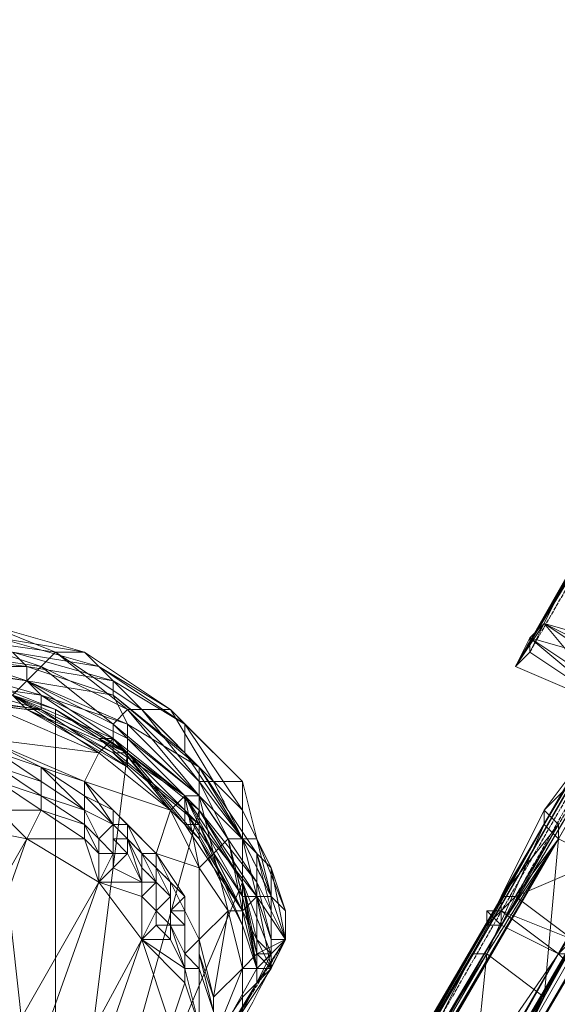
# Model space of a CAD drawing. Units: inches. Extents: x 15650 to 30644, y -6561 to 2855.
# Drawn here: x 21783 to 21895, y -4168 to -3964 of the extents above; entities that cross this region are included whole.
import ezdxf

# ---------------------------------------------------------------- set-up
doc = ezdxf.new("R2010")
doc.units = ezdxf.units.IN
doc.header["$MEASUREMENT"] = 0
doc.linetypes.add('PDF_IMPORT', pattern=[1, 0.8, -0.2])
doc.layers.add('МАФЫ НАШИ', color=250, linetype='Continuous', lineweight=25)

# ---------------------------------------------------------------- blocks, each defined once
blk = doc.blocks.new('ьгнл7г')
at = {"layer": 'МАФЫ НАШИ', "lineweight": 13}
for points in [[(21826.54, -4244.1), (22755.43, -2636.41), (21808.68, -4276.85)], [(21808.68, -4276.85), (22758.41, -2684.05)], [(22734.59, -2669.16), (21808.68, -4276.85), (21796.77, -4294.71), (21808.68, -4276.85), (21826.54, -4244.1), (21796.77, -4294.71), (21826.54, -4244.1), (21799.75, -4291.74)], [(22716.73, -2710.84), (21895.02, -4133.94), (22713.75, -2707.86), (21892.04, -4130.97), (21895.02, -4133.94), (21880.13, -4157.76), (21892.04, -4130.97), (21877.15, -4157.76), (21880.13, -4157.76), (21865.24, -4181.58), (21877.15, -4157.76), (21865.24, -4178.6)], [(21886.08, -4145.85), (21883.11, -4148.83), (21883.11, -4151.81), (21880.13, -4148.83), (21883.11, -4151.81), (21880.13, -4151.81), (21799.75, -4291.74), (21883.11, -4151.81), (21802.72, -4291.74)], [(21865.24, -4181.58), (21880.13, -4157.76), (21877.15, -4187.53), (21892.04, -4166.69), (21880.13, -4157.76), (21895.02, -4133.94), (21892.04, -4166.69), (21906.92, -4139.9), (21895.02, -4133.94), (22716.73, -2710.84), (21906.92, -4139.9), (22728.63, -2716.79)], [(22728.63, -2716.79), (21906.92, -4139.9), (22728.63, -2716.79), (21906.92, -4139.9), (21892.04, -4166.69), (21906.92, -4139.9), (21892.04, -4166.69), (21880.13, -4190.51), (21892.04, -4166.69), (21877.15, -4187.53), (21880.13, -4190.51), (21871.2, -4208.38), (21877.15, -4187.53), (21868.22, -4205.4), (21871.2, -4208.38), (21868.22, -4211.35), (21868.22, -4205.4), (21865.24, -4208.38), (21868.22, -4211.35), (21862.27, -4220.28), (21865.24, -4208.38), (21859.29, -4220.28), (21862.27, -4220.28), (21856.31, -4232.19)], [(21877.15, -4157.76), (21805.7, -4279.83), (21892.04, -4130.97), (21805.7, -4279.83), (21790.81, -4303.65), (21892.04, -4130.97), (22222.51, -3559.34), (22713.75, -2707.86), (22279.08, -3458.12), (22222.51, -3559.34), (22213.58, -3574.23), (21892.04, -4130.97)], [(22222.51, -3562.32), (21895.02, -4133.94), (21808.68, -4279.83), (21880.13, -4157.76), (21808.68, -4279.83), (21895.02, -4133.94), (21808.68, -4282.81), (21793.79, -4306.62), (21895.02, -4133.94), (21895.02, -4130.97), (21883.11, -4151.81), (21895.02, -4133.94), (21802.72, -4291.74), (21793.79, -4306.62), (21796.77, -4300.67)], [(21808.68, -4312.58), (21820.59, -4291.74), (21808.68, -4312.58), (21814.63, -4300.67), (21808.68, -4312.58), (21897.99, -4160.74), (21909.9, -4139.9), (21808.68, -4312.58), (21906.92, -4139.9), (21909.9, -4139.9), (21918.83, -4125.01), (21906.92, -4139.9), (22228.46, -3583.16)], [(21993.26, -3961.27), (22005.17, -3967.22), (21984.33, -3976.15), (21996.24, -3982.11), (21975.4, -3991.04), (21987.31, -3996.99), (21975.4, -3994.02), (21972.42, -3991.04), (21972.42, -3994.02), (21972.42, -3996.99), (21969.45, -3994.02), (21909.9, -4101.2), (21906.92, -4107.15), (21909.9, -4101.2), (21912.88, -4095.24), (21892.04, -4089.29), (21909.9, -4098.22), (21897.99, -4077.38), (21915.86, -4089.29), (21921.81, -4077.38), (21906.92, -4107.15)], [(22136.17, -3711.18), (21892.04, -4130.97), (21984.33, -3973.18), (21990.29, -3958.29), (21892.04, -4130.97), (22058.76, -3842.18)], [(22058.76, -3842.18), (22067.69, -3830.27), (21892.04, -4130.97), (22127.24, -3726.07), (22067.69, -3830.27), (22112.35, -3746.91), (22127.24, -3726.07), (22115.33, -3740.95), (22112.35, -3746.91), (22115.33, -3743.93), (22115.33, -3740.95)], [(21820.59, -4285.78), (21892.04, -4166.69), (21820.59, -4288.76), (21906.92, -4139.9), (21820.59, -4288.76)], [(21805.7, -4312.58), (21906.92, -4139.9), (21906.92, -4136.92), (21915.86, -4122.04), (21906.92, -4139.9), (21996.24, -3982.11), (21915.86, -4122.04), (21924.79, -4110.13), (21996.24, -3982.11), (21984.33, -4002.95), (21987.31, -3999.97), (21987.31, -3996.99), (21984.33, -4002.95), (21987.31, -3996.99), (21996.24, -3982.11), (22005.17, -3967.22), (21906.92, -4139.9), (22073.65, -3851.11), (22005.17, -3967.22)], [(21883.11, -4151.81), (21883.11, -4148.83), (21897.99, -4154.79), (21883.11, -4148.83), (21895.02, -4157.76), (21883.11, -4151.81), (21895.02, -4157.76), (21897.99, -4154.79), (21906.92, -4136.92), (21895.02, -4157.76), (21906.92, -4139.9), (21814.63, -4300.67)], [(21805.7, -4312.58), (21906.92, -4139.9), (22005.17, -3967.22), (21996.24, -3982.11), (21906.92, -4139.9), (21915.86, -4122.04), (21996.24, -3982.11), (21984.33, -4002.95), (21915.86, -4122.04), (21924.79, -4110.13), (21921.81, -4110.13), (21921.81, -4113.1), (21921.81, -4110.13), (21924.79, -4110.13), (21921.81, -4113.1), (21915.86, -4122.04), (21906.92, -4136.92), (21906.92, -4139.9)], [(21936.7, -4053.56), (21966.47, -4002.95), (21906.92, -4107.15), (21972.42, -3994.02), (21966.47, -4002.95), (21969.45, -3999.97), (21972.42, -3994.02), (21951.58, -3985.08), (21963.49, -3967.22), (21886.08, -4098.22), (21951.58, -3985.08), (21957.54, -3976.15), (21963.49, -3967.22), (21960.51, -3970.2), (21957.54, -3976.15)], [(21895.02, -4083.33), (21886.08, -4098.22), (21906.92, -4107.15), (21886.08, -4098.22), (21906.92, -4107.15)], [(21912.88, -4053.56), (21886.08, -4098.22), (21918.83, -4044.63)], [(21948.61, -3994.02), (21886.08, -4098.22), (21951.58, -3985.08)], [(21909.9, -4101.2), (21892.04, -4089.29), (21906.92, -4107.15), (21889.06, -4092.26), (21909.9, -4098.22)], [(21903.95, -4116.08), (21892.04, -4127.99), (21895.02, -4130.97), (21883.11, -4145.85), (21886.08, -4145.85), (21883.11, -4148.83), (21883.11, -4151.81), (21886.08, -4145.85), (21895.02, -4130.97)], [(21895.02, -4133.94), (21886.08, -4145.85), (21895.02, -4130.97)], [(21796.77, -4297.69), (21790.81, -4303.65), (21799.75, -4291.74), (21892.04, -4130.97), (21880.13, -4151.81), (21883.11, -4145.85), (21892.04, -4130.97), (21969.45, -3994.02), (21900.97, -4116.08)], [(21957.54, -4017.83), (21939.67, -4005.93), (21895.02, -4083.33), (21892.04, -4089.29), (21889.06, -4092.26), (21886.08, -4098.22), (21892.04, -4089.29), (21897.99, -4077.38)], [(21912.88, -4053.56), (21903.95, -4068.45), (21886.08, -4098.22), (21897.99, -4077.38), (21903.95, -4068.45)], [(21761.04, -4095.24), (21784.86, -4098.22), (21781.88, -4095.24)], [(21778.9, -4092.26), (21799.75, -4098.22), (21781.88, -4095.24), (21802.72, -4101.2), (21799.75, -4098.22), (21796.77, -4095.24), (21814.63, -4107.15), (21799.75, -4098.22), (21817.61, -4110.13), (21814.63, -4107.15), (21829.52, -4122.04), (21823.56, -4122.04), (21814.63, -4107.15), (21808.68, -4107.15), (21796.77, -4095.24), (21790.81, -4095.24), (21808.68, -4107.15), (21805.7, -4107.15), (21820.59, -4122.04), (21820.59, -4125.01), (21826.54, -4133.94), (21823.56, -4136.92), (21829.52, -4148.83), (21826.54, -4133.94), (21829.52, -4145.85), (21829.52, -4148.83), (21829.52, -4160.74), (21829.52, -4148.83), (21826.54, -4148.83), (21829.52, -4160.74), (21823.56, -4166.69), (21826.54, -4148.83), (21820.59, -4154.79), (21820.59, -4139.9), (21826.54, -4148.83), (21823.56, -4136.92), (21820.59, -4139.9), (21817.61, -4125.01), (21823.56, -4136.92), (21820.59, -4125.01), (21817.61, -4125.01), (21802.72, -4110.13), (21820.59, -4125.01), (21805.7, -4107.15), (21802.72, -4110.13), (21787.84, -4098.22), (21805.7, -4107.15), (21790.81, -4095.24), (21787.84, -4098.22), (21769.97, -4092.26), (21790.81, -4095.24), (21775.93, -4089.29)], [(21892.04, -4089.29), (21892.04, -4089.29)], [(21906.92, -4104.17), (21889.06, -4092.26), (21889.06, -4095.24), (21886.08, -4098.22), (21906.92, -4107.15), (21889.06, -4095.24), (21906.92, -4107.15), (21886.08, -4098.22)], [(21889.06, -4092.26), (21889.06, -4092.26)], [(21790.81, -4095.24), (21790.81, -4095.24)], [(21796.77, -4095.24), (21796.77, -4095.24)], [(21761.04, -4104.17), (21784.86, -4107.15), (21764.02, -4104.17), (21784.86, -4107.15), (21805.7, -4116.08), (21784.86, -4107.15), (21805.7, -4119.06), (21805.7, -4116.08), (21820.59, -4133.94), (21805.7, -4119.06), (21820.59, -4133.94), (21829.52, -4151.81), (21820.59, -4133.94), (21829.52, -4151.81), (21832.49, -4160.74), (21829.52, -4148.83), (21832.49, -4160.74), (21829.52, -4151.81), (21829.52, -4148.83), (21820.59, -4130.97), (21829.52, -4148.83), (21820.59, -4130.97), (21805.7, -4116.08), (21820.59, -4130.97), (21805.7, -4116.08), (21787.84, -4104.17), (21805.7, -4116.08), (21787.84, -4104.17), (21767, -4101.2), (21787.84, -4104.17), (21767, -4101.2)], [(21781.88, -4104.17), (21802.72, -4113.1), (21799.75, -4113.1), (21817.61, -4127.99), (21817.61, -4125.01), (21829.52, -4145.85), (21829.52, -4142.88), (21832.49, -4157.76), (21829.52, -4145.85), (21829.52, -4160.74), (21823.56, -4175.63), (21829.52, -4166.69), (21829.52, -4160.74), (21829.52, -4166.69), (21835.47, -4160.74), (21829.52, -4160.74), (21832.49, -4157.76), (21835.47, -4160.74), (21838.45, -4154.79), (21832.49, -4157.76), (21832.49, -4145.85), (21838.45, -4154.79), (21835.47, -4145.85), (21832.49, -4145.85), (21829.52, -4133.94), (21835.47, -4145.85), (21832.49, -4133.94), (21829.52, -4133.94), (21829.52, -4122.04), (21832.49, -4133.94), (21829.52, -4127.99), (21829.52, -4122.04), (21817.61, -4110.13), (21829.52, -4127.99), (21817.61, -4116.08), (21817.61, -4110.13), (21802.72, -4101.2), (21817.61, -4116.08), (21802.72, -4104.17), (21802.72, -4101.2), (21784.86, -4098.22), (21802.72, -4104.17), (21784.86, -4101.2), (21784.86, -4098.22), (21764.02, -4098.22), (21784.86, -4101.2), (21767, -4098.22)], [(21767, -4098.22), (21787.84, -4104.17), (21767, -4101.2)], [(21784.86, -4098.22), (21784.86, -4098.22)], [(21787.84, -4098.22), (21787.84, -4098.22)], [(21799.75, -4098.22), (21799.75, -4098.22)], [(21758.06, -4101.2), (21775.93, -4101.2), (21790.81, -4235.17), (21790.81, -4107.15), (21775.93, -4101.2)], [(21790.81, -4107.15), (21805.7, -4116.08), (21790.81, -4235.17), (21820.59, -4127.99), (21805.7, -4116.08), (21802.72, -4116.08), (21820.59, -4130.97), (21820.59, -4133.94), (21802.72, -4116.08), (21820.59, -4130.97), (21817.61, -4130.97), (21829.52, -4148.83), (21820.59, -4130.97), (21829.52, -4151.81), (21832.49, -4160.74), (21829.52, -4151.81), (21832.49, -4160.74), (21829.52, -4148.83), (21829.52, -4151.81), (21820.59, -4133.94), (21805.7, -4116.08), (21787.84, -4107.15), (21767, -4104.17), (21787.84, -4107.15), (21767, -4104.17), (21787.84, -4107.15), (21767, -4101.2), (21787.84, -4104.17), (21787.84, -4107.15), (21805.7, -4116.08), (21787.84, -4107.15), (21805.7, -4119.06), (21805.7, -4116.08)], [(21835.47, -4154.79), (21832.49, -4145.85), (21832.49, -4142.88), (21820.59, -4127.99), (21832.49, -4145.85), (21820.59, -4130.97), (21820.59, -4127.99), (21805.7, -4116.08), (21805.7, -4113.1), (21787.84, -4104.17), (21784.86, -4101.2), (21805.7, -4110.13), (21802.72, -4104.17), (21820.59, -4119.06), (21805.7, -4110.13), (21820.59, -4125.01), (21820.59, -4119.06), (21832.49, -4136.92), (21820.59, -4125.01), (21832.49, -4142.88), (21832.49, -4136.92), (21835.47, -4148.83), (21832.49, -4142.88), (21835.47, -4154.79), (21835.47, -4148.83), (21838.45, -4154.79), (21835.47, -4154.79), (21835.47, -4160.74), (21829.52, -4169.67), (21829.52, -4166.69), (21835.47, -4160.74), (21838.45, -4154.79), (21835.47, -4145.85), (21838.45, -4148.83), (21838.45, -4154.79), (21838.45, -4151.81), (21838.45, -4148.83), (21838.45, -4154.79), (21838.45, -4151.81), (21838.45, -4154.79), (21838.45, -4151.81), (21838.45, -4154.79), (21835.47, -4157.76), (21838.45, -4154.79), (21835.47, -4157.76), (21835.47, -4160.74), (21838.45, -4154.79), (21835.47, -4139.9), (21838.45, -4148.83), (21832.49, -4133.94), (21835.47, -4139.9), (21835.47, -4145.85), (21829.52, -4133.94), (21832.49, -4136.92), (21835.47, -4145.85), (21835.47, -4148.83)], [(21784.86, -4101.2), (21784.86, -4101.2)], [(21784.86, -4101.2), (21784.86, -4101.2)], [(21802.72, -4101.2), (21802.72, -4101.2)], [(21820.59, -4127.99), (21829.52, -4142.88), (21835.47, -4157.76), (21832.49, -4160.74), (21835.47, -4160.74), (21835.47, -4157.76), (21832.49, -4160.74), (21832.49, -4157.76), (21829.52, -4145.85), (21832.49, -4160.74), (21829.52, -4148.83), (21829.52, -4145.85), (21817.61, -4127.99), (21829.52, -4148.83), (21817.61, -4130.97), (21817.61, -4127.99), (21802.72, -4113.1), (21817.61, -4130.97), (21802.72, -4116.08), (21802.72, -4113.1), (21781.88, -4104.17), (21802.72, -4116.08), (21784.86, -4107.15), (21781.88, -4104.17)], [(21761.04, -4104.17), (21784.86, -4107.15), (21761.04, -4104.17)], [(21787.84, -4104.17), (21787.84, -4104.17)], [(21787.84, -4104.17), (21787.84, -4104.17)], [(21787.84, -4104.17), (21787.84, -4104.17)], [(21802.72, -4104.17), (21802.72, -4104.17)], [(21897.99, -4154.79), (21886.08, -4145.85), (21906.92, -4136.92)], [(21784.86, -4107.15), (21802.72, -4116.08), (21784.86, -4107.15)], [(21784.86, -4107.15), (21784.86, -4107.15)], [(21784.86, -4107.15), (21784.86, -4107.15)], [(21784.86, -4107.15), (21784.86, -4107.15)], [(21787.84, -4107.15), (21805.7, -4119.06), (21787.84, -4107.15)], [(21787.84, -4107.15), (21787.84, -4107.15)], [(21787.84, -4107.15), (21787.84, -4107.15)], [(21787.84, -4107.15), (21787.84, -4107.15)], [(21790.81, -4107.15), (21790.81, -4107.15)], [(21805.7, -4107.15), (21805.7, -4107.15)], [(21808.68, -4107.15), (21808.68, -4107.15)], [(21814.63, -4107.15), (21814.63, -4107.15)], [(21802.72, -4110.13), (21802.72, -4110.13)], [(21805.7, -4110.13), (21805.7, -4110.13)], [(21817.61, -4110.13), (21817.61, -4110.13)], [(21784.86, -4133.94), (21778.9, -4127.99)], [(21778.9, -4127.99), (21787.84, -4127.99), (21778.9, -4122.04)], [(21796.77, -4122.04), (21775.93, -4113.1), (21787.84, -4119.06), (21796.77, -4122.04), (21796.77, -4125.01), (21787.84, -4119.06), (21796.77, -4127.99), (21796.77, -4125.01), (21802.72, -4130.97), (21796.77, -4127.99), (21802.72, -4130.97), (21802.72, -4133.94), (21802.72, -4130.97), (21802.72, -4136.92), (21802.72, -4133.94), (21805.7, -4136.92), (21802.72, -4136.92), (21802.72, -4139.9), (21805.7, -4136.92), (21808.68, -4142.88), (21802.72, -4139.9), (21799.75, -4142.88), (21796.77, -4133.94), (21784.86, -4133.94), (21787.84, -4127.99), (21796.77, -4133.94), (21799.75, -4136.92)], [(21799.75, -4113.1), (21799.75, -4113.1)], [(21802.72, -4113.1), (21802.72, -4113.1)], [(21802.72, -4113.1), (21802.72, -4113.1)], [(21805.7, -4113.1), (21805.7, -4113.1)], [(21787.84, -4127.99), (21796.77, -4133.94), (21796.77, -4130.97), (21787.84, -4127.99), (21778.9, -4122.04), (21787.84, -4127.99), (21787.84, -4125.01), (21778.9, -4122.04), (21775.93, -4119.06), (21772.95, -4116.08), (21778.9, -4119.06), (21778.9, -4116.08)], [(21805.7, -4309.6), (21805.7, -4312.58), (21793.79, -4306.62), (21805.7, -4312.58), (21793.79, -4306.62), (21808.68, -4282.81), (21895.02, -4133.94), (21793.79, -4306.62), (21802.72, -4291.74), (21895.02, -4133.94), (21883.11, -4151.81), (21886.08, -4145.85), (21883.11, -4148.83), (21883.11, -4151.81), (21883.11, -4148.83), (21880.13, -4148.83), (21880.13, -4151.81), (21883.11, -4148.83), (21883.11, -4145.85), (21892.04, -4127.99), (21892.04, -4130.97), (21900.97, -4116.08), (21892.04, -4127.99)], [(21799.75, -4116.08), (21799.75, -4116.08)], [(21802.72, -4116.08), (21802.72, -4116.08)], [(21802.72, -4116.08), (21802.72, -4116.08)], [(21805.7, -4116.08), (21805.7, -4116.08)], [(21805.7, -4116.08), (21805.7, -4116.08)], [(21805.7, -4116.08), (21805.7, -4116.08)], [(21805.7, -4116.08), (21805.7, -4116.08)], [(21805.7, -4116.08), (21805.7, -4116.08)], [(21817.61, -4116.08), (21817.61, -4116.08)], [(21787.84, -4119.06), (21787.84, -4119.06)], [(21805.7, -4119.06), (21820.59, -4133.94), (21805.7, -4119.06)], [(21805.7, -4119.06), (21805.7, -4119.06)], [(21805.7, -4119.06), (21805.7, -4119.06)], [(21820.59, -4119.06), (21820.59, -4119.06)], [(21787.84, -4122.04), (21796.77, -4127.99), (21787.84, -4122.04)], [(21787.84, -4122.04), (21787.84, -4122.04)], [(21808.68, -4142.88), (21805.7, -4136.92), (21805.7, -4133.94), (21802.72, -4133.94), (21802.72, -4130.97), (21802.72, -4127.99), (21802.72, -4130.97), (21802.72, -4127.99), (21796.77, -4122.04), (21802.72, -4130.97), (21805.7, -4130.97), (21796.77, -4122.04), (21811.65, -4136.92), (21805.7, -4130.97), (21808.68, -4136.92), (21811.65, -4136.92), (21811.65, -4139.9), (21808.68, -4136.92), (21811.65, -4139.9), (21814.63, -4145.85), (21811.65, -4139.9), (21814.63, -4145.85), (21814.63, -4148.83), (21814.63, -4145.85), (21814.63, -4151.81), (21814.63, -4148.83), (21814.63, -4151.81), (21814.63, -4154.79), (21814.63, -4151.81), (21817.61, -4160.74), (21814.63, -4154.79), (21808.68, -4154.79), (21808.68, -4145.85), (21799.75, -4142.88), (21808.68, -4142.88), (21808.68, -4145.85), (21811.65, -4148.83), (21808.68, -4154.79), (21811.65, -4151.81), (21814.63, -4154.79)], [(21796.77, -4122.04), (21796.77, -4122.04)], [(21820.59, -4122.04), (21820.59, -4122.04)], [(21823.56, -4122.04), (21829.52, -4133.94), (21823.56, -4122.04)], [(21829.52, -4122.04), (21829.52, -4122.04)], [(21787.84, -4125.01), (21787.84, -4125.01)], [(21796.77, -4125.01), (21802.72, -4127.99)], [(21796.77, -4125.01), (21796.77, -4125.01)], [(21817.61, -4125.01), (21817.61, -4125.01)], [(21820.59, -4125.01), (21820.59, -4125.01)], [(21820.59, -4125.01), (21820.59, -4125.01)], [(21769.97, -4130.97), (21784.86, -4133.94), (21737.22, -4217.31)], [(21752.11, -4226.24), (21784.86, -4133.94), (21799.75, -4142.88), (21752.11, -4226.24)], [(21769.97, -4226.24), (21799.75, -4142.88), (21808.68, -4154.79), (21769.97, -4226.24), (21784.86, -4223.26), (21808.68, -4154.79), (21814.63, -4172.65), (21784.86, -4223.26), (21802.72, -4214.33), (21799.75, -4217.31), (21799.75, -4220.28), (21799.75, -4217.31), (21802.72, -4214.33), (21796.77, -4226.24), (21802.72, -4217.31)], [(21787.84, -4127.99), (21787.84, -4127.99)], [(21787.84, -4127.99), (21787.84, -4127.99)], [(21796.77, -4127.99), (21796.77, -4127.99)], [(21796.77, -4127.99), (21796.77, -4127.99)], [(21802.72, -4127.99), (21802.72, -4127.99)], [(21814.63, -4127.99), (21814.63, -4127.99)], [(21817.61, -4127.99), (21817.61, -4127.99)], [(21820.59, -4127.99), (21820.59, -4127.99)], [(21820.59, -4127.99), (21820.59, -4127.99)], [(21829.52, -4127.99), (21829.52, -4127.99)], [(21892.04, -4127.99), (21892.04, -4127.99)], [(21796.77, -4130.97), (21796.77, -4130.97)], [(21802.72, -4130.97), (21805.7, -4133.94), (21802.72, -4130.97), (21805.7, -4133.94), (21805.7, -4130.97), (21808.68, -4136.92), (21805.7, -4133.94), (21808.68, -4139.9), (21808.68, -4136.92)], [(21802.72, -4130.97), (21802.72, -4130.97)], [(21802.72, -4130.97), (21802.72, -4130.97)], [(21802.72, -4130.97), (21802.72, -4130.97)], [(21805.7, -4130.97), (21805.7, -4130.97)], [(21817.61, -4130.97), (21817.61, -4130.97)], [(21820.59, -4130.97), (21820.59, -4130.97)], [(21820.59, -4130.97), (21820.59, -4130.97)], [(21820.59, -4130.97), (21820.59, -4130.97)], [(21892.04, -4130.97), (21892.04, -4130.97)], [(21784.86, -4133.94), (21784.86, -4133.94)], [(21796.77, -4133.94), (21796.77, -4133.94)], [(21799.75, -4133.94), (21802.72, -4136.92), (21799.75, -4133.94)], [(21799.75, -4133.94), (21799.75, -4133.94)], [(21802.72, -4133.94), (21802.72, -4133.94)], [(21805.7, -4133.94), (21805.7, -4133.94)], [(21829.52, -4151.81), (21820.59, -4133.94), (21829.52, -4148.83), (21832.49, -4160.74), (21835.47, -4157.76)], [(21829.52, -4151.81), (21820.59, -4133.94), (21829.52, -4151.81)], [(21820.59, -4133.94), (21820.59, -4133.94)], [(21820.59, -4133.94), (21820.59, -4133.94)], [(21820.59, -4133.94), (21820.59, -4133.94)], [(21820.59, -4133.94), (21820.59, -4133.94)], [(21820.59, -4133.94), (21820.59, -4133.94)], [(21829.52, -4133.94), (21829.52, -4133.94)], [(21829.52, -4133.94), (21829.52, -4133.94)], [(21832.49, -4133.94), (21832.49, -4133.94)], [(21808.68, -4306.62), (21805.7, -4309.6), (21796.77, -4300.67), (21808.68, -4306.62), (21814.63, -4300.67), (21895.02, -4157.76), (21802.72, -4291.74), (21814.63, -4300.67), (21796.77, -4300.67), (21802.72, -4291.74), (21883.11, -4151.81), (21895.02, -4157.76), (21897.99, -4154.79), (21895.02, -4157.76), (21897.99, -4154.79), (21906.92, -4136.92)], [(21820.59, -4169.67), (21820.59, -4160.74), (21823.56, -4169.67), (21820.59, -4157.76), (21820.59, -4160.74), (21820.59, -4154.79), (21820.59, -4157.76), (21820.59, -4154.79), (21817.61, -4148.83), (21820.59, -4154.79), (21811.65, -4136.92), (21817.61, -4148.83), (21817.61, -4145.85)], [(21802.72, -4136.92), (21799.75, -4136.92), (21799.75, -4142.88), (21802.72, -4136.92), (21802.72, -4139.9)], [(21799.75, -4136.92), (21799.75, -4136.92)], [(21802.72, -4136.92), (21802.72, -4136.92)], [(21802.72, -4136.92), (21802.72, -4136.92)], [(21805.7, -4136.92), (21805.7, -4136.92)], [(21805.7, -4312.58), (21906.92, -4136.92), (21895.02, -4157.76), (21805.7, -4312.58)], [(21814.63, -4172.65), (21817.61, -4163.72), (21808.68, -4154.79), (21817.61, -4160.74), (21817.61, -4163.72), (21820.59, -4172.65), (21817.61, -4160.74), (21817.61, -4163.72), (21817.61, -4157.76), (21817.61, -4160.74), (21817.61, -4157.76), (21817.61, -4151.81), (21817.61, -4157.76), (21817.61, -4148.83), (21817.61, -4151.81), (21814.63, -4148.83), (21817.61, -4148.83), (21817.61, -4145.85), (21814.63, -4148.83), (21814.63, -4142.88), (21817.61, -4145.85), (21811.65, -4136.92), (21814.63, -4142.88), (21811.65, -4139.9)], [(21808.68, -4136.92), (21808.68, -4136.92)], [(21811.65, -4136.92), (21811.65, -4136.92)], [(21832.49, -4136.92), (21832.49, -4136.92)], [(21802.72, -4139.9), (21802.72, -4139.9)], [(21805.7, -4312.58), (21820.59, -4288.76), (21906.92, -4139.9), (21820.59, -4288.76), (21892.04, -4166.69)], [(21811.65, -4306.62), (21808.68, -4312.58), (21808.68, -4306.62), (21811.65, -4306.62), (21814.63, -4300.67), (21897.99, -4160.74), (21814.63, -4300.67), (21808.68, -4306.62), (21814.63, -4300.67), (21895.02, -4157.76), (21897.99, -4160.74), (21895.02, -4157.76), (21897.99, -4157.76), (21897.99, -4154.79), (21897.99, -4157.76), (21900.97, -4154.79), (21897.99, -4157.76), (21897.99, -4160.74), (21900.97, -4154.79), (21909.9, -4139.9)], [(21820.59, -4139.9), (21820.59, -4139.9)], [(21820.59, -4291.74), (21906.92, -4139.9), (21823.56, -4288.76), (21892.04, -4166.69), (21823.56, -4288.76), (21880.13, -4190.51)], [(21835.47, -4139.9), (21835.47, -4139.9)], [(21799.75, -4142.88), (21799.75, -4142.88)], [(21808.68, -4142.88), (21808.68, -4142.88)], [(21808.68, -4142.88), (21808.68, -4142.88)], [(21811.65, -4142.88), (21811.65, -4142.88)], [(21814.63, -4142.88), (21814.63, -4145.85), (21814.63, -4148.83), (21817.61, -4151.81), (21814.63, -4151.81), (21817.61, -4157.76), (21817.61, -4160.74), (21820.59, -4160.74), (21820.59, -4172.65)], [(21820.59, -4169.67), (21820.59, -4160.74), (21820.59, -4154.79), (21823.56, -4166.69), (21820.59, -4157.76), (21823.56, -4169.67), (21823.56, -4166.69), (21823.56, -4172.65)], [(21829.52, -4142.88), (21829.52, -4142.88)], [(21829.52, -4142.88), (21829.52, -4142.88)], [(21832.49, -4142.88), (21832.49, -4142.88)], [(21808.68, -4145.85), (21808.68, -4145.85)], [(21814.63, -4145.85), (21814.63, -4145.85)], [(21829.52, -4145.85), (21829.52, -4145.85)], [(21832.49, -4145.85), (21832.49, -4145.85)], [(21832.49, -4145.85), (21832.49, -4145.85)], [(21835.47, -4145.85), (21835.47, -4145.85)], [(21883.11, -4145.85), (21883.11, -4145.85)], [(21811.65, -4148.83), (21811.65, -4151.81)], [(21811.65, -4148.83), (21811.65, -4148.83)], [(21811.65, -4148.83), (21811.65, -4148.83)], [(21814.63, -4148.83), (21814.63, -4148.83)], [(21814.63, -4148.83), (21814.63, -4148.83)], [(21817.61, -4148.83), (21820.59, -4154.79), (21817.61, -4148.83)], [(21817.61, -4148.83), (21817.61, -4148.83)], [(21817.61, -4148.83), (21817.61, -4148.83)], [(21826.54, -4148.83), (21826.54, -4148.83)], [(21829.52, -4148.83), (21829.52, -4148.83)], [(21829.52, -4148.83), (21829.52, -4148.83)], [(21829.52, -4148.83), (21829.52, -4148.83)], [(21829.52, -4148.83), (21829.52, -4148.83)], [(21835.47, -4148.83), (21835.47, -4148.83)], [(21838.45, -4148.83), (21838.45, -4148.83)], [(21880.13, -4148.83), (21880.13, -4148.83)], [(21883.11, -4148.83), (21883.11, -4148.83)], [(21883.11, -4148.83), (21883.11, -4148.83)], [(21883.11, -4148.83), (21883.11, -4148.83)], [(21811.65, -4151.81), (21811.65, -4151.81)], [(21814.63, -4151.81), (21814.63, -4151.81)], [(21817.61, -4151.81), (21817.61, -4151.81)], [(21829.52, -4151.81), (21829.52, -4151.81)], [(21829.52, -4151.81), (21829.52, -4151.81)], [(21829.52, -4151.81), (21829.52, -4151.81)], [(21838.45, -4151.81), (21838.45, -4151.81)], [(21880.13, -4151.81), (21880.13, -4151.81)], [(21883.11, -4151.81), (21883.11, -4151.81)], [(21883.11, -4151.81), (21883.11, -4151.81)], [(21883.11, -4151.81), (21883.11, -4151.81)], [(21883.11, -4151.81), (21883.11, -4151.81)], [(21883.11, -4151.81), (21883.11, -4151.81)], [(21808.68, -4154.79), (21808.68, -4154.79)], [(21814.63, -4154.79), (21814.63, -4154.79)], [(21820.59, -4154.79), (21820.59, -4154.79)], [(21820.59, -4154.79), (21820.59, -4154.79)], [(21820.59, -4154.79), (21820.59, -4154.79)], [(21832.49, -4163.72), (21832.49, -4160.74), (21832.49, -4163.72), (21832.49, -4160.74), (21832.49, -4163.72), (21832.49, -4160.74), (21832.49, -4163.72), (21832.49, -4160.74), (21832.49, -4163.72), (21832.49, -4160.74), (21832.49, -4163.72), (21835.47, -4160.74), (21832.49, -4163.72), (21835.47, -4157.76), (21835.47, -4160.74), (21838.45, -4154.79), (21835.47, -4157.76), (21838.45, -4154.79), (21835.47, -4157.76), (21832.49, -4163.72), (21835.47, -4157.76), (21832.49, -4163.72), (21838.45, -4154.79), (21832.49, -4163.72), (21835.47, -4160.74)], [(21832.49, -4154.79), (21832.49, -4154.79)], [(21838.45, -4154.79), (21835.47, -4157.76), (21838.45, -4154.79)], [(21835.47, -4154.79), (21835.47, -4154.79)], [(21838.45, -4154.79), (21838.45, -4154.79)], [(21838.45, -4154.79), (21838.45, -4154.79)], [(21838.45, -4154.79), (21838.45, -4154.79)], [(21817.61, -4157.76), (21817.61, -4157.76)], [(21817.61, -4157.76), (21817.61, -4157.76)], [(21820.59, -4157.76), (21820.59, -4157.76)], [(21832.49, -4157.76), (21832.49, -4157.76)], [(21835.47, -4157.76), (21835.47, -4157.76)], [(21835.47, -4157.76), (21835.47, -4157.76)], [(21835.47, -4157.76), (21835.47, -4157.76)], [(21877.15, -4157.76), (21877.15, -4157.76)], [(21880.13, -4157.76), (21880.13, -4157.76)], [(21820.59, -4172.65), (21817.61, -4160.74)], [(21817.61, -4160.74), (21817.61, -4160.74)], [(21817.61, -4160.74), (21817.61, -4160.74)], [(21820.59, -4160.74), (21820.59, -4160.74)], [(21820.59, -4160.74), (21820.59, -4160.74)], [(21829.52, -4160.74), (21829.52, -4160.74)], [(21829.52, -4160.74), (21829.52, -4160.74)], [(21835.47, -4160.74), (21832.49, -4160.74), (21835.47, -4160.74)], [(21832.49, -4160.74), (21832.49, -4160.74)], [(21832.49, -4160.74), (21832.49, -4160.74)], [(21832.49, -4160.74), (21832.49, -4160.74)], [(21832.49, -4160.74), (21832.49, -4160.74)], [(21835.47, -4160.74), (21835.47, -4160.74)], [(21835.47, -4160.74), (21835.47, -4160.74)], [(21835.47, -4160.74), (21835.47, -4160.74)], [(21835.47, -4160.74), (21835.47, -4160.74)], [(21835.47, -4160.74), (21835.47, -4160.74)], [(21835.47, -4160.74), (21835.47, -4160.74)], [(21778.9, -4232.19), (21796.77, -4226.24), (21781.88, -4235.17), (21793.79, -4229.22), (21796.77, -4226.24), (21796.77, -4229.22), (21796.77, -4226.24), (21796.77, -4229.22), (21796.77, -4226.24), (21793.79, -4229.22), (21796.77, -4226.24), (21796.77, -4223.26), (21799.75, -4223.26), (21832.49, -4163.72), (21796.77, -4226.24), (21823.56, -4178.6), (21817.61, -4190.51), (21796.77, -4226.24), (21799.75, -4220.28)], [(21817.61, -4163.72), (21817.61, -4163.72)], [(21829.52, -4169.67), (21832.49, -4163.72), (21823.56, -4178.6), (21829.52, -4169.67), (21823.56, -4178.6), (21829.52, -4169.67), (21823.56, -4175.63), (21820.59, -4175.63), (21820.59, -4181.58), (21820.59, -4175.63), (21820.59, -4178.6)], [(21832.49, -4163.72), (21832.49, -4163.72)], [(21832.49, -4163.72), (21832.49, -4163.72)], [(21823.56, -4166.69), (21823.56, -4166.69)], [(21829.52, -4166.69), (21829.52, -4166.69)], [(21892.04, -4166.69), (21892.04, -4166.69)], [(21892.04, -4166.69), (21892.04, -4166.69)], [(21892.04, -4166.69), (21892.04, -4166.69)]]:
    blk.add_lwpolyline(points, dxfattribs=at)
at = {"layer": 'МАФЫ НАШИ', "linetype": 'PDF_IMPORT', "lineweight": 13}
for points in [[(21802.72, -4288.76), (22734.59, -2669.16)], [(22758.41, -2684.05), (21799.75, -4291.74), (21793.79, -4303.65)], [(21889.06, -4095.24), (21945.63, -3996.99)], [(21939.67, -4005.93), (21886.08, -4098.22)], [(21909.9, -4104.17), (21886.08, -4145.85), (21903.95, -4116.08)], [(21823.56, -4122.04), (21835.47, -4145.85)], [(21829.52, -4148.83), (21817.61, -4125.01)], [(21805.7, -4133.94), (21811.65, -4139.9), (21817.61, -4145.85)], [(21832.49, -4157.76), (21826.54, -4133.94)], [(21865.24, -4181.58), (21895.02, -4133.94)], [(21814.63, -4145.85), (21808.68, -4139.9)], [(21838.45, -4154.79), (21823.56, -4178.6)]]:
    blk.add_lwpolyline(points, dxfattribs=at)
at = {"layer": 'МАФЫ НАШИ', "lineweight": 13}
for points in [[(22544.05, -4288.76), (22002.2, -3976.15), (22544.05, -4288.76), (22002.2, -3976.15), (21817.61, -4297.69), (22002.2, -3976.15), (21817.61, -4297.69), (22359.46, -4610.3), (21817.61, -4297.69), (22359.46, -4610.3), (22544.05, -4288.76), (22359.46, -4610.3)], [(21778.9, -4092.26), (21775.93, -4089.29), (21796.77, -4095.24)], [(21889.06, -4095.24), (21892.04, -4089.29), (21886.08, -4098.22)], [(21787.84, -4098.22), (21767, -4095.24), (21784.86, -4101.2)], [(21784.86, -4101.2), (21764.02, -4098.22), (21781.88, -4104.17)], [(21802.72, -4110.13), (21784.86, -4101.2), (21802.72, -4113.1)], [(21784.86, -4107.15), (21787.84, -4107.15), (21764.02, -4104.17)], [(21799.75, -4113.1), (21790.81, -4107.15), (21781.88, -4104.17)], [(21802.72, -4113.1), (21781.88, -4104.17), (21799.75, -4116.08)], [(21805.7, -4113.1), (21787.84, -4104.17), (21805.7, -4110.13)], [(21778.9, -4107.15), (21775.93, -4113.1), (21799.75, -4116.08)], [(21823.56, -4122.04), (21808.68, -4107.15), (21820.59, -4122.04)], [(21817.61, -4125.01), (21805.7, -4116.08), (21799.75, -4113.1)], [(21817.61, -4125.01), (21802.72, -4113.1), (21814.63, -4127.99)], [(21820.59, -4127.99), (21805.7, -4113.1), (21820.59, -4125.01)], [(21787.84, -4119.06), (21778.9, -4116.08), (21787.84, -4122.04)], [(21799.75, -4116.08), (21796.77, -4122.04), (21814.63, -4127.99)], [(21820.59, -4133.94), (21805.7, -4116.08), (21820.59, -4130.97)], [(21817.61, -4116.08), (21829.52, -4133.94), (21820.59, -4119.06)], [(21787.84, -4122.04), (21778.9, -4119.06), (21787.84, -4125.01)], [(21829.52, -4133.94), (21826.54, -4133.94), (21820.59, -4122.04)], [(21796.77, -4127.99), (21787.84, -4125.01), (21796.77, -4130.97)], [(21832.49, -4154.79), (21829.52, -4142.88), (21820.59, -4127.99), (21817.61, -4125.01), (21829.52, -4142.88), (21832.49, -4154.79), (21835.47, -4157.76), (21832.49, -4157.76)], [(21802.72, -4130.97), (21799.75, -4133.94), (21796.77, -4127.99)], [(21814.63, -4127.99), (21811.65, -4136.92), (21820.59, -4139.9)], [(21829.52, -4127.99), (21835.47, -4139.9), (21829.52, -4133.94)], [(21799.75, -4133.94), (21796.77, -4130.97), (21799.75, -4136.92)], [(21808.68, -4139.9), (21805.7, -4133.94), (21808.68, -4142.88)], [(21832.49, -4145.85), (21829.52, -4145.85), (21829.52, -4133.94)], [(21811.65, -4139.9), (21808.68, -4136.92), (21811.65, -4142.88)], [(21811.65, -4142.88), (21808.68, -4139.9), (21811.65, -4142.88), (21808.68, -4142.88), (21808.68, -4145.85), (21811.65, -4142.88), (21811.65, -4148.83)], [(21790.81, -4235.17), (21829.52, -4142.88), (21832.49, -4160.74)], [(21814.63, -4145.85), (21811.65, -4142.88), (21811.65, -4148.83)], [(21835.47, -4160.74), (21829.52, -4148.83), (21832.49, -4145.85)], [(21814.63, -4151.81), (21811.65, -4148.83), (21811.65, -4151.81)], [(21820.59, -4154.79), (21817.61, -4157.76), (21820.59, -4160.74)], [(21832.49, -4160.74), (21835.47, -4160.74), (21838.45, -4154.79)], [(21835.47, -4160.74), (21832.49, -4160.74), (21832.49, -4163.72), (21832.49, -4160.74)], [(21823.56, -4175.63), (21823.56, -4166.69), (21823.56, -4178.6)]]:
    blk.add_lwpolyline(points, close=True, dxfattribs=at)
blk.add_lwpolyline([(21838.45, -4154.79, -0.029973), (21790.81, -4235.17)], format="xyb", dxfattribs=at)
at = {"layer": 'МАФЫ НАШИ'}
blk.add_open_spline([(21437.89, -6372.84), (21513.66, -6398.31), (21738.86, -6474.01), (22212.03, -6575.91), (22816.92, -6520.49), (23294.29, -6204.91), (23385.64, -5807.86), (23673.37, -5480.02), (24139.82, -5104.13), (24687.08, -4902.01), (25172.17, -4780.36), (25574.36, -4838.37), (25967.66, -4701.53), (26113.99, -4450.81), (26306.34, -3812.44), (26937.84, -3790.25), (27058.19, -3786.03)], degree=3, knots=[0, 0, 0, 0, 239.891112, 713.032472, 1439.503909, 2037.445277, 2238.717191, 2633.763226, 3308.886237, 4024.054052, 4370.054518, 4783.494823, 5267.69476, 5401.403188, 5833.61832, 5935.379527, 5935.379527, 5935.379527, 5935.379527], dxfattribs=at)

msp = doc.modelspace()

# ---------------------------------------------------------------- block references
at = {"layer": 'МАФЫ НАШИ'}
msp.add_blockref('ьгнл7г', (0, 0), dxfattribs=at)

doc.saveas('drawing.dxf')
